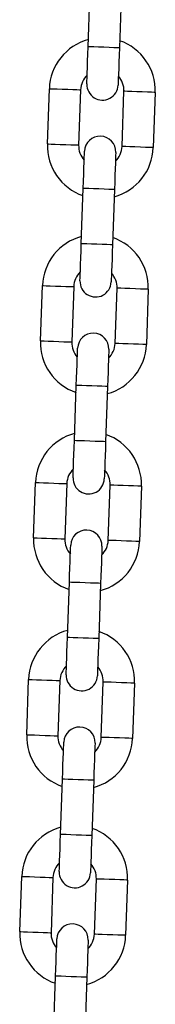
# Model space of a CAD drawing. Units: millimetres. Extents: x -1.3 to 11.4, y 1.5 to 16.
# Drawn here: x 3.4 to 3.4, y 12.4 to 12.6 of the extents above; entities that cross this region are included whole.
import ezdxf

# ---------------------------------------------------------------- set-up
doc = ezdxf.new("R2010")
doc.units = ezdxf.units.MM
doc.header["$MEASUREMENT"] = 0
doc.layers.get('0').update_dxf_attribs({"lineweight": 0})

# ---------------------------------------------------------------- blocks, each defined once
blk = doc.blocks.new('OPSHA_K011')
at = {"color": 7, "linetype": 'Continuous', "lineweight": 25}
for p, q in [((5568.403852948873, 10109.55064492395), (5568.404236802785, 10109.56163822582)), ((5568.410433063237, 10109.56142186096), (5568.410049090116, 10109.55042855909)), ((5568.395773420064, 10109.53131513765), (5568.396157273976, 10109.54230843952)), ((5568.402353534429, 10109.54209207466), (5568.401969561307, 10109.53109877279)), ((5568.410564312665, 10109.5307986038), (5568.410948285787, 10109.54179190567)), ((5568.41714442703, 10109.54157554081), (5568.416760573117, 10109.53058223894)), ((5568.402484783856, 10109.5114688175), (5568.402868756978, 10109.52246211937)), ((5568.409064898221, 10109.52224575451), (5568.408681044309, 10109.51125245264)), ((5568.394405374257, 10109.4921390312), (5568.394789228169, 10109.50313233307)), ((5568.400985488622, 10109.5029159086), (5568.4006015155, 10109.49192260673)), ((5568.409196266858, 10109.49162249735), (5568.40958023998, 10109.50261579921)), ((5568.415776381223, 10109.50239943435), (5568.41539252731, 10109.49140613249)), ((5568.401116738049, 10109.47229271105), (5568.401500711171, 10109.48328595331)), ((5568.407696852414, 10109.48306958845), (5568.407312998502, 10109.47207634618)), ((5568.393037209241, 10109.45296292474), (5568.393421182363, 10109.46395616701)), ((5568.399617323606, 10109.46373980215), (5568.399233469693, 10109.45274655988)), ((5568.407828221051, 10109.45244639089), (5568.408212074964, 10109.46343963316)), ((5568.414408335416, 10109.4632232683), (5568.414024481503, 10109.45223002603)), ((5568.399748692243, 10109.43311660459), (5568.400132665364, 10109.44410984686)), ((5568.406328806607, 10109.443893482), (5568.405944952695, 10109.43290023973)), ((5568.391669163434, 10109.41378681829), (5568.392053136556, 10109.42478006056)), ((5568.398249277799, 10109.42456369569), (5568.397865423886, 10109.41357033422)), ((5568.406460175244, 10109.41327028444), (5568.406844029157, 10109.4242635267)), ((5568.413040289609, 10109.42404716184), (5568.412656435697, 10109.41305391958)), ((5568.398380646436, 10109.39394049814), (5568.398764500348, 10109.4049337404)), ((5568.4049607608, 10109.40471737554), (5568.404576906888, 10109.39372413328)), ((5568.390301117627, 10109.37461059263), (5568.390684971539, 10109.3856039541)), ((5568.396881231992, 10109.38538758924), (5568.396497378079, 10109.37439422777)), ((5568.405092129437, 10109.37409417799), (5568.40547598335, 10109.38508742025)), ((5568.411672243802, 10109.38487105539), (5568.41128838989, 10109.37387781313)), ((5568.397012600629, 10109.35476427248), (5568.397396454541, 10109.36575763395)), ((5568.403592714993, 10109.36554126909), (5568.403208861081, 10109.35454790762))]:
    blk.add_line(p, q, dxfattribs=at)
at = {"color": 7, "linetype": 'Continuous', "lineweight": 25, "flags": 128}
for points in [[(5568.403594622342, 10109.54324941805), (5568.403599629132, 10109.54339151552), (5568.403614291875, 10109.54381238392), (5568.403638133733, 10109.54449581077), (5568.403670320241, 10109.54541551044), (5568.403709420888, 10109.54653619697), (5568.403754124372, 10109.54781477621), (5568.403802523343, 10109.54920213392), (5568.403852948873, 10109.55064492395)], [(5568.410049090116, 10109.55042855909), (5568.409998783795, 10109.54898576906), (5568.409950265614, 10109.54759841135), (5568.40990568134, 10109.54631983211), (5568.409866461484, 10109.54519914558), (5568.409834394185, 10109.54427944591), (5568.409810552327, 10109.54359601906), (5568.409795770375, 10109.54317515066), (5568.409790882794, 10109.54303305319)], [(5568.402868756978, 10109.52246211937), (5568.402919063298, 10109.5239049094), (5568.402967581479, 10109.52529226711), (5568.403012165753, 10109.52657084634), (5568.40305138561, 10109.52769153288), (5568.403083452909, 10109.52861123254), (5568.403107294766, 10109.5292946594), (5568.403122076718, 10109.5297155278), (5568.403126964299, 10109.52985762527)], [(5568.409323224751, 10109.52964120081), (5568.409318217961, 10109.52949910333), (5568.409303555219, 10109.52907829454), (5568.409279713361, 10109.52839486768), (5568.409247526853, 10109.52747516802), (5568.409208426206, 10109.52635442188), (5568.409163841931, 10109.52507584264), (5568.40911532375, 10109.52368854454), (5568.409064898221, 10109.52224575451)], [(5568.402226576535, 10109.50407331159), (5568.402231583325, 10109.50421540907), (5568.402246246068, 10109.50463627746), (5568.402270087926, 10109.50531970432), (5568.402302274434, 10109.50623940399), (5568.402341375081, 10109.50736009052), (5568.402385959355, 10109.50863866975), (5568.402434477536, 10109.51002602747), (5568.402484783856, 10109.5114688175)], [(5568.408681044309, 10109.51125245264), (5568.408630618779, 10109.50980966261), (5568.408582219808, 10109.50842230489), (5568.408537635533, 10109.50714372566), (5568.408498415677, 10109.50602303913), (5568.408466348378, 10109.50510333946), (5568.40844250652, 10109.5044199126), (5568.408427724568, 10109.50399904421), (5568.408422836987, 10109.50385694673)], [(5568.401500711171, 10109.48328595331), (5568.401551017491, 10109.48472874334), (5568.401599535672, 10109.48611610105), (5568.401644119946, 10109.48739468029), (5568.401683339803, 10109.48851536682), (5568.401715407102, 10109.48943512609), (5568.40173924896, 10109.49011855295), (5568.401753911702, 10109.49053936174), (5568.401758918492, 10109.49068145921)], [(5568.407955178945, 10109.49046509435), (5568.407950172154, 10109.49032299688), (5568.407935509412, 10109.48990218809), (5568.407911667554, 10109.48921876123), (5568.407879481046, 10109.48829900196), (5568.407840380399, 10109.48717831543), (5568.407795676915, 10109.48589973619), (5568.407747277944, 10109.48451237848), (5568.407696852414, 10109.48306958845)], [(5568.400858530728, 10109.46489720514), (5568.400863537518, 10109.46503930261), (5568.400878200261, 10109.46546011141), (5568.400902042119, 10109.46614353826), (5568.400934109418, 10109.46706323793), (5568.400973329274, 10109.46818392446), (5568.401017913548, 10109.4694625633), (5568.401066431729, 10109.47084992101), (5568.401116738049, 10109.47229271105)], [(5568.407312998502, 10109.47207634618), (5568.407262572972, 10109.47063355615), (5568.407214174001, 10109.46924619844), (5568.407169470517, 10109.4679675596), (5568.40713036987, 10109.46684687307), (5568.407098302571, 10109.4659271734), (5568.407074460713, 10109.46524374654), (5568.407059678761, 10109.46482293775), (5568.407054791181, 10109.46468084028)], [(5568.400132665364, 10109.44410984686), (5568.400182971684, 10109.44555263689), (5568.400231489865, 10109.4469399946), (5568.40027607414, 10109.44821863344), (5568.400315174787, 10109.44933931997), (5568.400347361295, 10109.45025901964), (5568.400371203153, 10109.4509424465), (5568.400385865895, 10109.45136325529), (5568.400390872685, 10109.45150535276)], [(5568.406587133138, 10109.4512889879), (5568.406582126348, 10109.45114689043), (5568.406567463605, 10109.45072608164), (5568.406543621747, 10109.45004265478), (5568.406511435239, 10109.44912295511), (5568.406472334592, 10109.44800226858), (5568.406427631108, 10109.44672362974), (5568.406379232137, 10109.44533627203), (5568.406328806607, 10109.443893482)], [(5568.399490484921, 10109.42572109869), (5568.399495372502, 10109.42586319616), (5568.399510154454, 10109.42628400495), (5568.399533996312, 10109.42696743181), (5568.399566063611, 10109.42788713148), (5568.399605283467, 10109.42900781801), (5568.399649867742, 10109.43028645685), (5568.399698385922, 10109.43167381456), (5568.399748692243, 10109.43311660459)], [(5568.405944952695, 10109.43290023973), (5568.405894527165, 10109.4314574497), (5568.405846128194, 10109.43007009199), (5568.40580142471, 10109.42879145315), (5568.405762324063, 10109.42767076662), (5568.405730256764, 10109.42675106695), (5568.405706295697, 10109.42606764009), (5568.405691632955, 10109.4256468313), (5568.405686626164, 10109.42550473383)], [(5568.398764500348, 10109.4049337404), (5568.398814925878, 10109.40637653043), (5568.398863324849, 10109.40776388815), (5568.398908028333, 10109.40904240778), (5568.39894712898, 10109.41016321352), (5568.398979315488, 10109.41108291319), (5568.399003157346, 10109.41176634004), (5568.399017820088, 10109.41218714884), (5568.399022826879, 10109.41232924631)], [(5568.405219087331, 10109.41211288145), (5568.405214080541, 10109.41197078397), (5568.405199417798, 10109.41154997518), (5568.405175456731, 10109.41086654833), (5568.405143389432, 10109.40994672945), (5568.405104288785, 10109.40882604292), (5568.405059585301, 10109.40754752329), (5568.40501118633, 10109.40616016557), (5568.4049607608, 10109.40471737554)], [(5568.398122439115, 10109.38654499223), (5568.398127326695, 10109.38668708971), (5568.398142108647, 10109.3871078985), (5568.398165950505, 10109.38779132536), (5568.398198017804, 10109.38871102503), (5568.398237118451, 10109.38983171156), (5568.398281821935, 10109.3911103504), (5568.398330220906, 10109.39249770811), (5568.398380646436, 10109.39394049814)], [(5568.404576906888, 10109.39372413328), (5568.404526481359, 10109.39228134325), (5568.404478082387, 10109.39089398554), (5568.404433378903, 10109.3896153467), (5568.404394278256, 10109.38849466016), (5568.404362091748, 10109.3875749605), (5568.40433824989, 10109.38689153364), (5568.404323587148, 10109.38647072485), (5568.404318580358, 10109.38632862737)], [(5568.397396454541, 10109.36575763395), (5568.397446880071, 10109.36720042398), (5568.397495279042, 10109.36858778169), (5568.397539982526, 10109.36986630132), (5568.397579083173, 10109.37098698785), (5568.397611269681, 10109.37190680673), (5568.397635111539, 10109.37259023359), (5568.397649774281, 10109.37301104238), (5568.397654781072, 10109.37315313986)], [(5568.403850922315, 10109.37293677499), (5568.403846034734, 10109.37279467752), (5568.403831252782, 10109.37237374952), (5568.403807410924, 10109.37169032266), (5568.403775343625, 10109.37077062299), (5568.403736242978, 10109.36964993646), (5568.403691539495, 10109.36837141683), (5568.403643140523, 10109.36698405912), (5568.403592714993, 10109.36554126909)]]:
    blk.add_lwpolyline(points, dxfattribs=at)
at = {"color": 8, "linetype": 'Continuous', "lineweight": 25, "flags": 128}
for points in [[(5568.410049090116, 10109.55042855909), (5568.410002002446, 10109.55043022802), (5568.409634003369, 10109.55044304302), (5568.408942470281, 10109.5504671829), (5568.408010611264, 10109.55049972704), (5568.406950959889, 10109.55053674152), (5568.405891427724, 10109.55057375601), (5568.404959568707, 10109.55060630014), (5568.404267916409, 10109.55063044002), (5568.403899917333, 10109.55064331463), (5568.403852948873, 10109.55064492395)], [(5568.396157273976, 10109.54230843952), (5568.396344074933, 10109.54230188301), (5568.396882066457, 10109.54228310754), (5568.397706279485, 10109.5422543185), (5568.398717412679, 10109.54221903255), (5568.399793395726, 10109.54218148163), (5568.400804409711, 10109.54214613607), (5568.401628622739, 10109.54211734703), (5568.402166614263, 10109.54209857156), (5568.402353534429, 10109.54209207466)], [(5568.41714442703, 10109.54157554081), (5568.416957626073, 10109.54158203771), (5568.416419634549, 10109.54160087278), (5568.415595421521, 10109.54162966182), (5568.414584288327, 10109.54166494777), (5568.413508424489, 10109.5417024987), (5568.412497291295, 10109.54173784425), (5568.411673078267, 10109.5417666333), (5568.411135086743, 10109.54178540876), (5568.410948285787, 10109.54179190567)], [(5568.395773420064, 10109.53131513765), (5568.395960221021, 10109.53130858114), (5568.396498212544, 10109.53128980568), (5568.397322425572, 10109.53126101663), (5568.398333558766, 10109.53122573068), (5568.399409422605, 10109.53118817976), (5568.400420555799, 10109.5311528342), (5568.401244768826, 10109.53112404516), (5568.40178276035, 10109.5311052697), (5568.401969561307, 10109.53109877279)], [(5568.416760573117, 10109.53058223894), (5568.416573772161, 10109.53058873584), (5568.416035780637, 10109.53060757091), (5568.415211567609, 10109.53063635996), (5568.414200434415, 10109.53067164591), (5568.413124451367, 10109.53070919683), (5568.412113437383, 10109.53074454239), (5568.411289224355, 10109.53077333143), (5568.410751232831, 10109.53079210689), (5568.410564312665, 10109.5307986038)], [(5568.409064898221, 10109.52224575451), (5568.409017929761, 10109.52224736383), (5568.408649930684, 10109.52226023843), (5568.407958278386, 10109.52228437832), (5568.40702641937, 10109.52231692245), (5568.405966887204, 10109.52235393694), (5568.404907235829, 10109.52239095142), (5568.403975376813, 10109.52242349556), (5568.403283843724, 10109.52244763544), (5568.402915844647, 10109.52246045044), (5568.402868756978, 10109.52246211937)], [(5568.408681044309, 10109.51125245264), (5568.408633956639, 10109.51125406196), (5568.408265957562, 10109.51126693657), (5568.407574424474, 10109.51129107645), (5568.406642565457, 10109.51132362058), (5568.405582914083, 10109.51136063507), (5568.404523381917, 10109.51139764955), (5568.403591522901, 10109.51143019369), (5568.402899870603, 10109.51145433357), (5568.402531871526, 10109.51146714857), (5568.402484783856, 10109.5114688175)], [(5568.394789228169, 10109.50313233307), (5568.394976029126, 10109.50312577655), (5568.39551402065, 10109.50310700109), (5568.396338233678, 10109.50307821205), (5568.397349366872, 10109.5030429261), (5568.398425349919, 10109.50300531557), (5568.399436363904, 10109.50297002962), (5568.400260576932, 10109.50294124057), (5568.400798568456, 10109.50292246511), (5568.400985488622, 10109.5029159086)], [(5568.415776381223, 10109.50239943435), (5568.415589580266, 10109.50240593126), (5568.415051588742, 10109.50242470672), (5568.414227375714, 10109.50245349577), (5568.41321624252, 10109.50248884132), (5568.412140378682, 10109.50252639225), (5568.411129245488, 10109.5025616782), (5568.41030503246, 10109.50259046724), (5568.409767040936, 10109.5026092427), (5568.40958023998, 10109.50261579921)], [(5568.394405374257, 10109.4921390312), (5568.394592175214, 10109.49213247469), (5568.395130166738, 10109.49211369922), (5568.395954379765, 10109.49208491018), (5568.39696539375, 10109.49204962423), (5568.398041376798, 10109.4920120137), (5568.399052509992, 10109.49197672775), (5568.39987672302, 10109.49194793871), (5568.400414714543, 10109.49192916324), (5568.4006015155, 10109.49192260673)], [(5568.41539252731, 10109.49140613249), (5568.415205726354, 10109.49141262939), (5568.41466773483, 10109.49143140485), (5568.413843521802, 10109.4914601939), (5568.412832388608, 10109.49149553945), (5568.41175640556, 10109.49153309038), (5568.410745391576, 10109.49156837633), (5568.409921178548, 10109.49159716537), (5568.409383187024, 10109.49161600044), (5568.409196266858, 10109.49162249735)], [(5568.407696852414, 10109.48306958845), (5568.407649883954, 10109.48307125738), (5568.407281884877, 10109.48308413198), (5568.406590232579, 10109.48310821226), (5568.405658373563, 10109.48314075639), (5568.404598841397, 10109.48317783048), (5568.403539190022, 10109.48321478536), (5568.402607331006, 10109.4832473295), (5568.401915797917, 10109.48327152898), (5568.401547798841, 10109.48328440359), (5568.401500711171, 10109.48328595331)], [(5568.407312998502, 10109.47207634618), (5568.407265910832, 10109.47207801511), (5568.406897911756, 10109.47209077051), (5568.406206259458, 10109.47211496999), (5568.40527451965, 10109.47214751413), (5568.404214868276, 10109.47218446901), (5568.403155216901, 10109.4722215431), (5568.402223477094, 10109.47225408724), (5568.401531824796, 10109.47227816751), (5568.401163825719, 10109.47229104212), (5568.401116738049, 10109.47229271105)], [(5568.393421182363, 10109.46395616701), (5568.393607983319, 10109.4639496105), (5568.394145974843, 10109.46393089464), (5568.394970187871, 10109.46390204599), (5568.395981321065, 10109.46386676004), (5568.397057184903, 10109.46382920911), (5568.398068318097, 10109.46379392317), (5568.398892531125, 10109.46376507452), (5568.399430522649, 10109.46374635866), (5568.399617323606, 10109.46373980215)], [(5568.414408335416, 10109.4632232683), (5568.414221534459, 10109.46322982481), (5568.413683542935, 10109.46324865987), (5568.412859329907, 10109.46327738931), (5568.411848196713, 10109.46331267526), (5568.410772213666, 10109.46335022619), (5568.409761199681, 10109.46338563135), (5568.408936986653, 10109.46341436079), (5568.40839899513, 10109.46343319586), (5568.408212074964, 10109.46343963316)], [(5568.393037209241, 10109.45296292474), (5568.393224129407, 10109.45295636823), (5568.393762120931, 10109.45293753317), (5568.394586333959, 10109.45290880373), (5568.395597347943, 10109.45287351778), (5568.396673330991, 10109.45283596685), (5568.397684464185, 10109.45280056169), (5568.398508677213, 10109.45277183225), (5568.399046668736, 10109.45275299719), (5568.399233469693, 10109.45274655988)], [(5568.414024481503, 10109.45223002603), (5568.413837680547, 10109.45223658254), (5568.413299689023, 10109.4522552984), (5568.412475356786, 10109.45228414705), (5568.411464342801, 10109.452319433), (5568.410388359754, 10109.45235698393), (5568.409377345769, 10109.45239226988), (5568.408553013532, 10109.45242111852), (5568.408015022008, 10109.45243983438), (5568.407828221051, 10109.45244639089)], [(5568.406328806607, 10109.443893482), (5568.406281718938, 10109.44389515093), (5568.405913719861, 10109.44390802553), (5568.405222186772, 10109.44393210581), (5568.404290327756, 10109.44396464994), (5568.403230676381, 10109.44400172403), (5568.402171144216, 10109.44403867891), (5568.401239285199, 10109.44407122305), (5568.400547632901, 10109.44409542253), (5568.400179633824, 10109.44410817793), (5568.400132665364, 10109.44410984686)], [(5568.405944952695, 10109.43290023973), (5568.405897865026, 10109.43290178945), (5568.405529865949, 10109.43291466406), (5568.404838213651, 10109.43293886354), (5568.403906473844, 10109.43297140768), (5568.402846822469, 10109.43300836256), (5568.401787171094, 10109.43304543665), (5568.400855431287, 10109.43307798078), (5568.400163778989, 10109.43310206106), (5568.399795779912, 10109.43311493566), (5568.399748692243, 10109.43311660459)], [(5568.392053136556, 10109.42478006056), (5568.392239937512, 10109.42477350404), (5568.392777929036, 10109.42475478819), (5568.393602142064, 10109.42472593954), (5568.394613275258, 10109.42469065359), (5568.395689139096, 10109.42465310266), (5568.39670027229, 10109.42461781671), (5568.397524485318, 10109.42458896806), (5568.398062476842, 10109.42457025221), (5568.398249277799, 10109.42456369569)], [(5568.413040289609, 10109.42404716184), (5568.412853488652, 10109.42405371835), (5568.412315497128, 10109.42407243421), (5568.411491284101, 10109.42410128286), (5568.410480150907, 10109.42413656881), (5568.409404167859, 10109.42417411974), (5568.408393153874, 10109.42420940569), (5568.407568940846, 10109.42423825433), (5568.407030949323, 10109.4242570894), (5568.406844029157, 10109.4242635267)], [(5568.391669163434, 10109.41378681829), (5568.3918560836, 10109.41378026178), (5568.392393955914, 10109.41376142671), (5568.393218288152, 10109.41373269727), (5568.394229302136, 10109.41369741132), (5568.395305285184, 10109.41365974119), (5568.396316418378, 10109.41362445524), (5568.397140631406, 10109.4135957258), (5568.39767862293, 10109.41357689073), (5568.397865423886, 10109.41357033422)], [(5568.412656435697, 10109.41305391958), (5568.412469515531, 10109.41306035688), (5568.411931524007, 10109.41307919195), (5568.411107310979, 10109.41310792139), (5568.410096296994, 10109.41314332655), (5568.409020313947, 10109.41318087747), (5568.408009180753, 10109.41321616342), (5568.407184967725, 10109.41324489286), (5568.406646976201, 10109.41326372793), (5568.406460175244, 10109.41327028444)], [(5568.4049607608, 10109.40471737554), (5568.404913673131, 10109.40471904447), (5568.404545674054, 10109.40473191908), (5568.403854140965, 10109.40475599935), (5568.402922281949, 10109.40478854349), (5568.401862630574, 10109.40482561758), (5568.400803098409, 10109.40486257246), (5568.399871239392, 10109.40489511659), (5568.399179587094, 10109.40491931608), (5568.398811588017, 10109.40493207147), (5568.398764500348, 10109.4049337404)], [(5568.404576906888, 10109.39372413328), (5568.404529819219, 10109.393725683), (5568.404161820142, 10109.3937385576), (5568.403470167844, 10109.39376275709), (5568.402538428037, 10109.39379530122), (5568.401478776662, 10109.3938322561), (5568.400419125287, 10109.39386921098), (5568.39948738548, 10109.39390175512), (5568.398795733182, 10109.39392595461), (5568.398427734105, 10109.39393882921), (5568.398380646436, 10109.39394049814)], [(5568.390684971539, 10109.3856039541), (5568.390871891706, 10109.38559739759), (5568.391409883229, 10109.38557868173), (5568.392234096257, 10109.38554983308), (5568.393245110242, 10109.38551454714), (5568.394321093289, 10109.38547699621), (5568.395332226483, 10109.38544171026), (5568.396156439511, 10109.38541286161), (5568.396694431035, 10109.38539414575), (5568.396881231992, 10109.38538758924)], [(5568.411672243802, 10109.38487105539), (5568.411485442845, 10109.3848776119), (5568.410947451322, 10109.38489632776), (5568.410123238294, 10109.38492517641), (5568.4091121051, 10109.38496046236), (5568.408036122052, 10109.38499801328), (5568.407025108068, 10109.38503329923), (5568.40620077583, 10109.38506214788), (5568.405662903516, 10109.38508086374), (5568.40547598335, 10109.38508742025)], [(5568.390301117627, 10109.37461059263), (5568.390487918584, 10109.37460415533), (5568.391025910108, 10109.37458532026), (5568.391850242345, 10109.37455659082), (5568.39286125633, 10109.37452130487), (5568.393937239377, 10109.37448363474), (5568.394948253362, 10109.37444834879), (5568.395772585599, 10109.37441961935), (5568.396310577123, 10109.37440078428), (5568.396497378079, 10109.37439422777)], [(5568.41128838989, 10109.37387781313), (5568.411101469724, 10109.37388425043), (5568.4105634782, 10109.3739030855), (5568.409739265172, 10109.37393181493), (5568.408728251187, 10109.37396722009), (5568.40765226814, 10109.37400477102), (5568.406641134946, 10109.37404005697), (5568.405816921918, 10109.37406878641), (5568.405278930394, 10109.37408762148), (5568.405092129437, 10109.37409417799)], [(5568.403592714993, 10109.36554126909), (5568.403545627324, 10109.36554293802), (5568.403177628247, 10109.36555569341), (5568.402485975949, 10109.3655798929), (5568.401554236142, 10109.36561243704), (5568.400494584767, 10109.36564939192), (5568.399434933393, 10109.365686466), (5568.398503193585, 10109.36571901014), (5568.397811541287, 10109.36574309042), (5568.397443542211, 10109.36575596502), (5568.397396454541, 10109.36575763395)]]:
    blk.add_lwpolyline(points, dxfattribs=at)
at = {"color": 7, "linetype": 'Continuous', "lineweight": 25}
for centre, radius, start, end in [((5568.40665087401, 10109.54194198458), 0.01050000000000052, 105.1718151894951, 177.9999999980137), ((5568.40665087401, 10109.54194198458), 0.01049999999999982, 357.9999999980137, 70.82818482289309), ((5568.40665087401, 10109.54194198458), 0.004300000000000389, 134.1313356838432, 177.9999999980137), ((5568.40665087401, 10109.54194198458), 0.004300000000000173, 357.9999999980137, 41.86866434230254), ((5568.406692753405, 10109.54314125357), 0.003100000000000431, 177.9999999980137, 357.9999999980137), ((5568.406266979545, 10109.53094868548), 0.0105000000000002, 177.9999999980137, 250.8281848228931), ((5568.406266979545, 10109.53094868548), 0.004300000000000847, 177.9999999980137, 221.8686643423025), ((5568.40622510015, 10109.52974941649), 0.003100000000000431, 357.9999999980137, 177.9999999980137), ((5568.406266979545, 10109.53094868548), 0.01050000000000015, 285.1718151894951, 357.9999999980137), ((5568.406266979545, 10109.53094868548), 0.004300000000000214, 314.1313356838431, 357.9999999980137), ((5568.405282813738, 10109.50276586416), 0.0105000000000004, 105.1718151894951, 177.9999999980137), ((5568.405282813738, 10109.50276586416), 0.01050000000000019, 357.9999999980137, 70.82818482289309), ((5568.405282813738, 10109.50276586416), 0.004300000000000427, 134.1313356838432, 177.9999999980137), ((5568.405282813738, 10109.50276586416), 0.004300000000000173, 357.9999999980137, 41.86866434230254), ((5568.405324693133, 10109.50396513315), 0.003100000000000447, 177.9999999980137, 357.9999999980137), ((5568.404898919275, 10109.49177256506), 0.01050000000000021, 177.9999999980137, 250.8281848228931), ((5568.404898919275, 10109.49177256506), 0.004300000000000246, 177.9999999980137, 221.8686643423025), ((5568.404857039878, 10109.49057329607), 0.003100000000000415, 357.9999999980137, 177.9999999980137), ((5568.404898919275, 10109.49177256506), 0.01050000000000015, 285.1718151894951, 357.9999999980137), ((5568.404898919275, 10109.49177256506), 0.004300000000000214, 314.1313356838431, 357.9999999980137), ((5568.403914753467, 10109.46358974374), 0.0105000000000005, 105.1718151894951, 177.9999999980137), ((5568.403914753467, 10109.46358974374), 0.01050000000000001, 357.9999999980137, 70.82818482289309), ((5568.403914753467, 10109.46358974374), 0.004300000000000357, 134.1313356838432, 177.9999999980137), ((5568.403914753467, 10109.46358974374), 0.004300000000000167, 357.9999999980137, 41.86866434230254), ((5568.403956632864, 10109.46478901273), 0.003100000000000431, 177.9999999980137, 357.9999999980137), ((5568.403530859004, 10109.45259644464), 0.01050000000000022, 177.9999999980137, 250.8281848228931), ((5568.403530859004, 10109.45259644464), 0.004300000000000246, 177.9999999980137, 221.8686643423025), ((5568.403488979608, 10109.45139717565), 0.003100000000000447, 357.9999999980137, 177.9999999980137), ((5568.403530859004, 10109.45259644464), 0.01050000000000012, 285.1718151894951, 357.9999999980137), ((5568.403530859004, 10109.45259644464), 0.004300000000000214, 314.1313356838431, 357.9999999980137), ((5568.402546693197, 10109.42441362332), 0.01050000000000052, 105.1718151894951, 177.9999999980137), ((5568.402546693197, 10109.42441362332), 0.01050000000000001, 357.9999999980137, 70.82818482289309), ((5568.402546693197, 10109.42441362332), 0.004300000000000373, 134.1313356838432, 177.9999999980137), ((5568.402546693197, 10109.42441362332), 0.004300000000000167, 357.9999999980137, 41.86866434230254), ((5568.402588572592, 10109.42561289232), 0.003100000000000431, 177.9999999980137, 357.9999999980137), ((5568.402162798732, 10109.41342032422), 0.01050000000000021, 177.9999999980137, 250.8281848228931), ((5568.402162798732, 10109.41342032422), 0.004300000000000246, 177.9999999980137, 221.8686643423025), ((5568.402120919337, 10109.41222105523), 0.003100000000000447, 357.9999999980137, 177.9999999980137), ((5568.402162798732, 10109.41342032422), 0.01050000000000015, 285.1718151894951, 357.9999999980137), ((5568.402162798732, 10109.41342032422), 0.004300000000000231, 314.1313356838431, 357.9999999980137), ((5568.401178632926, 10109.3852375029), 0.01050000000000052, 105.1718151894951, 177.9999999980137), ((5568.401178632926, 10109.3852375029), 0.01050000000000001, 357.9999999980137, 70.82818482289309), ((5568.401178632926, 10109.3852375029), 0.004300000000000373, 134.1313356838432, 177.9999999980137), ((5568.401178632926, 10109.3852375029), 0.004299999999999258, 357.9999999980137, 41.86866434230254), ((5568.401220512323, 10109.3864367719), 0.003100000000000447, 177.9999999980137, 357.9999999980137), ((5568.400794738463, 10109.37424420381), 0.0105000000000002, 177.9999999980137, 250.8281848228931), ((5568.400794738463, 10109.37424420381), 0.004300000000000543, 177.9999999980137, 221.8686643423025), ((5568.400752859066, 10109.37304493481), 0.003100000000000431, 357.9999999980137, 177.9999999980137), ((5568.400794738463, 10109.37424420381), 0.01049999999999923, 285.1718151894951, 357.9999999980137), ((5568.400794738463, 10109.37424420381), 0.004299999999999305, 314.1313356838431, 357.9999999980137)]:
    blk.add_arc(centre, radius, start, end, dxfattribs=at)

msp = doc.modelspace()

# ---------------------------------------------------------------- block references
msp.add_blockref('OPSHA_K011', (-5564.986115050824, -10096.96955817637))

doc.saveas('drawing.dxf')
